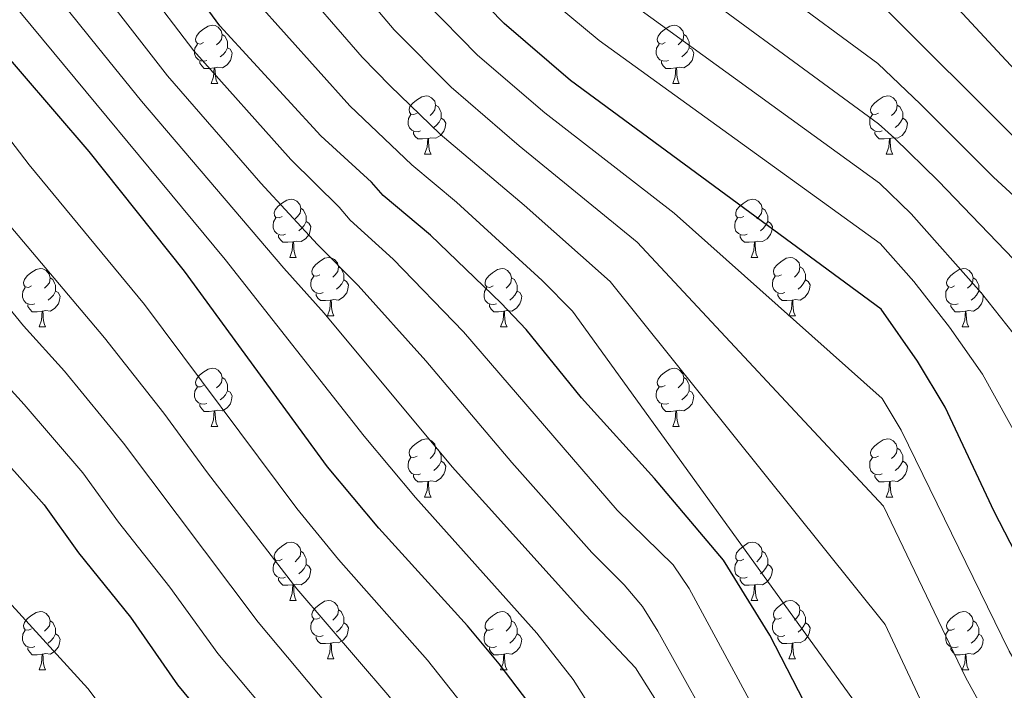
# Model space of a CAD drawing. Units: metres. Extents: x 612725 to 617229, y 4768296 to 4771341.
# Drawn here: x 615229 to 615398, y 4768772 to 4768887 of the extents above; entities that cross this region are included whole.
import ezdxf

# ---------------------------------------------------------------- set-up
doc = ezdxf.new("R2010")
doc.units = ezdxf.units.M
doc.header["$MEASUREMENT"] = 0
for name, color, linetype, lineweight in [('Nivel 36', 7, 'Continuous', 0), ('Nivel 4', 7, 'Continuous', 0), ('Nivel 5', 7, 'Continuous', 0), ('Nivel 61', 7, 'Continuous', 0), ('Nivel 63', 7, 'Continuous', 0)]:
    doc.layers.add(name, color=color, linetype=linetype, lineweight=lineweight)

msp = doc.modelspace()

# ---------------------------------------------------------------- linework, layer by layer
at = {"layer": 'Nivel 36', "color": 92, "linetype": 'Continuous', "lineweight": 0}
for p, q in [((615261.54, 4768875.98), (615262.66, 4768875.98)), ((615340.87, 4768875.98), (615341.99, 4768875.98)), ((615298.23, 4768863.84), (615299.36, 4768863.84)), ((615377.56, 4768863.84), (615378.68, 4768863.84)), ((615275.04, 4768846.07), (615276.17, 4768846.07)), ((615354.37, 4768846.07), (615355.49, 4768846.07)), ((615281.52, 4768836.03), (615282.64, 4768836.03)), ((615360.84, 4768836.03), (615361.97, 4768836.03)), ((615231.96, 4768834.13), (615233.09, 4768834.13)), ((615311.29, 4768834.13), (615312.41, 4768834.13)), ((615390.62, 4768834.13), (615391.74, 4768834.13)), ((615261.54, 4768816.98), (615262.66, 4768816.98)), ((615340.87, 4768816.98), (615341.99, 4768816.98)), ((615298.23, 4768804.84), (615299.36, 4768804.84)), ((615377.56, 4768804.84), (615378.68, 4768804.84)), ((615275.04, 4768787.08), (615276.17, 4768787.08)), ((615354.37, 4768787.08), (615355.49, 4768787.08)), ((615281.52, 4768777.04), (615282.64, 4768777.04)), ((615360.84, 4768777.04), (615361.97, 4768777.04)), ((615231.96, 4768775.14), (615233.09, 4768775.14)), ((615311.29, 4768775.14), (615312.41, 4768775.14)), ((615390.62, 4768775.13), (615391.74, 4768775.13))]:
    msp.add_line(p, q, dxfattribs=at)
at = {"layer": 'Nivel 36', "color": 92, "linetype": 'Continuous', "lineweight": 0, "flags": 128}
for points in [[(615260.24, 4768883.04), (615259.71, 4768882.77), (615259.18, 4768882.83), (615258.91, 4768883.2), (615258.86, 4768883.62), (615259.02, 4768884.14), (615259.5, 4768884.74), (615260.13, 4768885.27), (615261.03, 4768885.85), (615261.78, 4768886.01), (615262.2, 4768885.96), (615262.73, 4768885.64), (615263.26, 4768885.06), (615263.42, 4768884.42), (615263.31, 4768883.57), (615262.89, 4768883.04), (615262.47, 4768882.61)], [(615339.57, 4768883.04), (615339.04, 4768882.77), (615338.51, 4768882.83), (615338.24, 4768883.2), (615338.19, 4768883.62), (615338.35, 4768884.14), (615338.83, 4768884.74), (615339.46, 4768885.27), (615340.36, 4768885.85), (615341.11, 4768886.01), (615341.53, 4768885.96), (615342.06, 4768885.64), (615342.59, 4768885.06), (615342.75, 4768884.42), (615342.64, 4768883.57), (615342.22, 4768883.04), (615341.8, 4768882.61)], [(615263.42, 4768884.42), (615263.9, 4768884.1), (615264.21, 4768883.46), (615264.37, 4768883.14), (615264.37, 4768882.56), (615264.37, 4768882.14), (615264, 4768881.45), (615263.58, 4768880.97), (615263.1, 4768880.55)], [(615342.75, 4768884.42), (615343.23, 4768884.1), (615343.54, 4768883.46), (615343.7, 4768883.14), (615343.7, 4768882.56), (615343.7, 4768882.14), (615343.33, 4768881.45), (615342.91, 4768880.97), (615342.43, 4768880.55)], [(615260.82, 4768879.96), (615260.4, 4768879.8), (615259.81, 4768879.86), (615259.34, 4768880.07), (615258.91, 4768880.49), (615258.7, 4768881.08), (615258.7, 4768881.5), (615258.75, 4768882.08), (615259.18, 4768882.77)], [(615264.37, 4768882.14), (615264.83, 4768881.89), (615265.17, 4768881.27), (615265.06, 4768880.55), (615264.85, 4768879.91), (615264.27, 4768879.17), (615263.47, 4768878.69), (615262.62, 4768878.79), (615262.19, 4768878.66)], [(615340.15, 4768879.96), (615339.73, 4768879.8), (615339.14, 4768879.86), (615338.67, 4768880.07), (615338.24, 4768880.49), (615338.03, 4768881.08), (615338.03, 4768881.5), (615338.08, 4768882.08), (615338.51, 4768882.77)], [(615343.7, 4768882.14), (615344.16, 4768881.89), (615344.5, 4768881.27), (615344.39, 4768880.55), (615344.18, 4768879.91), (615343.6, 4768879.17), (615342.8, 4768878.69), (615341.95, 4768878.79), (615341.52, 4768878.66)], [(615262.08, 4768878.66), (615261.19, 4768878.58), (615260.35, 4768878.58), (615259.92, 4768879.01), (615259.6, 4768879.48), (615259.6, 4768879.8)], [(615341.41, 4768878.66), (615340.52, 4768878.58), (615339.68, 4768878.58), (615339.25, 4768879.01), (615338.93, 4768879.48), (615338.93, 4768879.8)], [(615261.54, 4768875.98), (615261.97, 4768877.14), (615262.08, 4768878.66), (615262.19, 4768878.66), (615262.23, 4768878.08), (615262.26, 4768877.39), (615262.33, 4768876.78), (615262.45, 4768876.38), (615262.66, 4768875.98)], [(615340.87, 4768875.98), (615341.3, 4768877.14), (615341.41, 4768878.66), (615341.52, 4768878.66), (615341.56, 4768878.08), (615341.59, 4768877.39), (615341.66, 4768876.78), (615341.78, 4768876.38), (615341.99, 4768875.98)], [(615296.93, 4768870.9), (615296.4, 4768870.63), (615295.87, 4768870.69), (615295.6, 4768871.06), (615295.55, 4768871.48), (615295.71, 4768872), (615296.19, 4768872.6), (615296.82, 4768873.13), (615297.72, 4768873.71), (615298.47, 4768873.87), (615298.9, 4768873.82), (615299.42, 4768873.5), (615299.96, 4768872.92), (615300.12, 4768872.28), (615300, 4768871.43), (615299.58, 4768870.9), (615299.16, 4768870.47)], [(615376.26, 4768870.9), (615375.73, 4768870.63), (615375.2, 4768870.69), (615374.93, 4768871.06), (615374.88, 4768871.48), (615375.04, 4768872), (615375.52, 4768872.6), (615376.15, 4768873.13), (615377.05, 4768873.71), (615377.8, 4768873.87), (615378.22, 4768873.82), (615378.75, 4768873.5), (615379.28, 4768872.92), (615379.44, 4768872.28), (615379.33, 4768871.43), (615378.91, 4768870.9), (615378.49, 4768870.47)], [(615300.12, 4768872.28), (615300.59, 4768871.96), (615300.9, 4768871.32), (615301.06, 4768871), (615301.06, 4768870.42), (615301.06, 4768870), (615300.7, 4768869.31), (615300.28, 4768868.83), (615299.8, 4768868.41)], [(615379.44, 4768872.28), (615379.92, 4768871.96), (615380.23, 4768871.32), (615380.39, 4768871), (615380.39, 4768870.42), (615380.39, 4768870), (615380.02, 4768869.31), (615379.6, 4768868.83), (615379.12, 4768868.41)], [(615297.52, 4768867.82), (615297.09, 4768867.66), (615296.5, 4768867.72), (615296.03, 4768867.93), (615295.6, 4768868.35), (615295.39, 4768868.94), (615295.39, 4768869.36), (615295.44, 4768869.94), (615295.87, 4768870.63)], [(615301.06, 4768870), (615301.52, 4768869.75), (615301.86, 4768869.13), (615301.76, 4768868.41), (615301.54, 4768867.77), (615300.96, 4768867.03), (615300.16, 4768866.55), (615299.32, 4768866.65), (615298.88, 4768866.52)], [(615376.84, 4768867.82), (615376.42, 4768867.66), (615375.83, 4768867.72), (615375.36, 4768867.93), (615374.93, 4768868.35), (615374.72, 4768868.94), (615374.72, 4768869.36), (615374.77, 4768869.94), (615375.2, 4768870.63)], [(615380.39, 4768870), (615380.85, 4768869.74), (615381.19, 4768869.13), (615381.08, 4768868.4), (615380.87, 4768867.76), (615380.29, 4768867.03), (615379.49, 4768866.55), (615378.64, 4768866.65), (615378.21, 4768866.52)], [(615298.78, 4768866.52), (615297.88, 4768866.44), (615297.04, 4768866.44), (615296.62, 4768866.87), (615296.3, 4768867.34), (615296.3, 4768867.66)], [(615298.23, 4768863.84), (615298.66, 4768865), (615298.78, 4768866.52), (615298.88, 4768866.52), (615298.92, 4768865.94), (615298.96, 4768865.25), (615299.02, 4768864.64), (615299.14, 4768864.24), (615299.36, 4768863.84)], [(615378.1, 4768866.52), (615377.21, 4768866.44), (615376.37, 4768866.44), (615375.94, 4768866.87), (615375.62, 4768867.34), (615375.62, 4768867.66)], [(615377.56, 4768863.84), (615377.99, 4768865), (615378.1, 4768866.52), (615378.21, 4768866.52), (615378.25, 4768865.94), (615378.28, 4768865.25), (615378.35, 4768864.64), (615378.47, 4768864.24), (615378.68, 4768863.84)], [(615273.74, 4768853.13), (615273.21, 4768852.86), (615272.68, 4768852.92), (615272.42, 4768853.29), (615272.36, 4768853.71), (615272.52, 4768854.23), (615273, 4768854.83), (615273.64, 4768855.36), (615274.54, 4768855.94), (615275.28, 4768856.1), (615275.71, 4768856.05), (615276.24, 4768855.73), (615276.77, 4768855.15), (615276.93, 4768854.51), (615276.82, 4768853.66), (615276.39, 4768853.13), (615275.97, 4768852.7)], [(615353.07, 4768853.13), (615352.54, 4768852.86), (615352.01, 4768852.92), (615351.74, 4768853.29), (615351.69, 4768853.71), (615351.85, 4768854.23), (615352.33, 4768854.83), (615352.96, 4768855.36), (615353.86, 4768855.94), (615354.61, 4768856.1), (615355.03, 4768856.05), (615355.56, 4768855.73), (615356.09, 4768855.15), (615356.25, 4768854.51), (615356.14, 4768853.66), (615355.72, 4768853.13), (615355.3, 4768852.7)], [(615276.93, 4768854.51), (615277.4, 4768854.19), (615277.72, 4768853.55), (615277.88, 4768853.23), (615277.88, 4768852.65), (615277.88, 4768852.23), (615277.51, 4768851.54), (615277.09, 4768851.06), (615276.61, 4768850.64)], [(615356.25, 4768854.51), (615356.73, 4768854.19), (615357.04, 4768853.55), (615357.2, 4768853.23), (615357.2, 4768852.65), (615357.2, 4768852.23), (615356.83, 4768851.54), (615356.41, 4768851.06), (615355.93, 4768850.64)], [(615274.33, 4768850.05), (615273.9, 4768849.89), (615273.32, 4768849.95), (615272.84, 4768850.16), (615272.42, 4768850.58), (615272.2, 4768851.17), (615272.2, 4768851.59), (615272.26, 4768852.17), (615272.68, 4768852.86)], [(615353.65, 4768850.05), (615353.23, 4768849.89), (615352.64, 4768849.95), (615352.17, 4768850.16), (615351.74, 4768850.58), (615351.53, 4768851.17), (615351.53, 4768851.59), (615351.58, 4768852.17), (615352.01, 4768852.86)], [(615277.88, 4768852.23), (615278.33, 4768851.98), (615278.68, 4768851.36), (615278.57, 4768850.64), (615278.36, 4768850), (615277.77, 4768849.26), (615276.98, 4768848.78), (615276.13, 4768848.88), (615275.7, 4768848.75)], [(615357.2, 4768852.23), (615357.66, 4768851.98), (615358, 4768851.36), (615357.89, 4768850.64), (615357.68, 4768850), (615357.1, 4768849.26), (615356.3, 4768848.78), (615355.45, 4768848.88), (615355.02, 4768848.75)], [(615275.59, 4768848.75), (615274.7, 4768848.67), (615273.85, 4768848.67), (615273.43, 4768849.1), (615273.11, 4768849.57), (615273.11, 4768849.89)], [(615354.91, 4768848.75), (615354.02, 4768848.67), (615353.18, 4768848.67), (615352.75, 4768849.1), (615352.43, 4768849.57), (615352.43, 4768849.89)], [(615275.04, 4768846.07), (615275.48, 4768847.23), (615275.59, 4768848.75), (615275.7, 4768848.75), (615275.73, 4768848.17), (615275.77, 4768847.48), (615275.84, 4768846.87), (615275.95, 4768846.47), (615276.17, 4768846.07)], [(615354.37, 4768846.07), (615354.8, 4768847.23), (615354.91, 4768848.75), (615355.02, 4768848.75), (615355.06, 4768848.17), (615355.09, 4768847.48), (615355.16, 4768846.87), (615355.28, 4768846.47), (615355.49, 4768846.07)], [(615280.22, 4768843.09), (615279.69, 4768842.83), (615279.16, 4768842.88), (615278.89, 4768843.25), (615278.84, 4768843.68), (615279, 4768844.2), (615279.48, 4768844.79), (615280.11, 4768845.32), (615281.01, 4768845.91), (615281.76, 4768846.07), (615282.18, 4768846.01), (615282.71, 4768845.7), (615283.24, 4768845.11), (615283.4, 4768844.47), (615283.29, 4768843.62), (615282.87, 4768843.09), (615282.45, 4768842.67)], [(615359.54, 4768843.09), (615359.01, 4768842.83), (615358.48, 4768842.88), (615358.22, 4768843.25), (615358.16, 4768843.68), (615358.32, 4768844.2), (615358.8, 4768844.79), (615359.44, 4768845.32), (615360.34, 4768845.91), (615361.08, 4768846.07), (615361.51, 4768846.01), (615362.04, 4768845.7), (615362.57, 4768845.11), (615362.73, 4768844.47), (615362.62, 4768843.62), (615362.19, 4768843.09), (615361.77, 4768842.67)], [(615230.66, 4768841.19), (615230.13, 4768840.92), (615229.6, 4768840.98), (615229.34, 4768841.35), (615229.28, 4768841.77), (615229.44, 4768842.29), (615229.92, 4768842.89), (615230.56, 4768843.42), (615231.46, 4768844), (615232.2, 4768844.16), (615232.63, 4768844.11), (615233.16, 4768843.79), (615233.69, 4768843.21), (615233.85, 4768842.57), (615233.74, 4768841.72), (615233.31, 4768841.19), (615232.89, 4768840.76)], [(615283.4, 4768844.47), (615283.88, 4768844.16), (615284.19, 4768843.52), (615284.35, 4768843.2), (615284.35, 4768842.62), (615284.35, 4768842.19), (615283.98, 4768841.5), (615283.56, 4768841.02), (615283.08, 4768840.6)], [(615309.99, 4768841.19), (615309.46, 4768840.92), (615308.93, 4768840.98), (615308.66, 4768841.35), (615308.61, 4768841.77), (615308.77, 4768842.29), (615309.25, 4768842.89), (615309.88, 4768843.42), (615310.78, 4768844), (615311.53, 4768844.16), (615311.95, 4768844.11), (615312.48, 4768843.79), (615313.01, 4768843.21), (615313.17, 4768842.57), (615313.06, 4768841.72), (615312.64, 4768841.19), (615312.22, 4768840.76)], [(615362.73, 4768844.47), (615363.2, 4768844.16), (615363.52, 4768843.52), (615363.68, 4768843.2), (615363.68, 4768842.62), (615363.68, 4768842.19), (615363.31, 4768841.5), (615362.89, 4768841.02), (615362.41, 4768840.6)], [(615389.32, 4768841.19), (615388.79, 4768840.92), (615388.26, 4768840.98), (615387.99, 4768841.35), (615387.94, 4768841.77), (615388.1, 4768842.29), (615388.58, 4768842.89), (615389.21, 4768843.42), (615390.11, 4768844), (615390.86, 4768844.16), (615391.28, 4768844.11), (615391.81, 4768843.79), (615392.34, 4768843.21), (615392.5, 4768842.57), (615392.39, 4768841.72), (615391.97, 4768841.19), (615391.55, 4768840.76)], [(615233.85, 4768842.57), (615234.32, 4768842.25), (615234.64, 4768841.61), (615234.8, 4768841.29), (615234.8, 4768840.71), (615234.8, 4768840.29), (615234.43, 4768839.6), (615234.01, 4768839.12), (615233.53, 4768838.7)], [(615280.8, 4768840.01), (615280.38, 4768839.85), (615279.79, 4768839.91), (615279.32, 4768840.12), (615278.89, 4768840.55), (615278.68, 4768841.13), (615278.68, 4768841.55), (615278.73, 4768842.14), (615279.16, 4768842.83)], [(615313.17, 4768842.57), (615313.65, 4768842.25), (615313.96, 4768841.61), (615314.12, 4768841.29), (615314.12, 4768840.71), (615314.12, 4768840.29), (615313.75, 4768839.6), (615313.33, 4768839.12), (615312.85, 4768838.7)], [(615360.13, 4768840.01), (615359.7, 4768839.85), (615359.12, 4768839.91), (615358.64, 4768840.12), (615358.22, 4768840.55), (615358, 4768841.13), (615358, 4768841.55), (615358.06, 4768842.14), (615358.48, 4768842.83)], [(615392.5, 4768842.57), (615392.98, 4768842.25), (615393.29, 4768841.61), (615393.45, 4768841.29), (615393.45, 4768840.71), (615393.45, 4768840.29), (615393.08, 4768839.6), (615392.66, 4768839.12), (615392.18, 4768838.7)], [(615231.25, 4768838.11), (615230.82, 4768837.95), (615230.24, 4768838.01), (615229.76, 4768838.22), (615229.34, 4768838.64), (615229.12, 4768839.23), (615229.12, 4768839.65), (615229.18, 4768840.23), (615229.6, 4768840.92)], [(615284.35, 4768842.19), (615284.81, 4768841.94), (615285.15, 4768841.33), (615285.04, 4768840.6), (615284.83, 4768839.96), (615284.25, 4768839.22), (615283.45, 4768838.74), (615282.6, 4768838.85), (615282.17, 4768838.72)], [(615310.57, 4768838.11), (615310.15, 4768837.95), (615309.56, 4768838.01), (615309.09, 4768838.22), (615308.66, 4768838.64), (615308.45, 4768839.23), (615308.45, 4768839.65), (615308.5, 4768840.23), (615308.93, 4768840.92)], [(615363.68, 4768842.19), (615364.13, 4768841.94), (615364.48, 4768841.33), (615364.37, 4768840.6), (615364.16, 4768839.96), (615363.57, 4768839.22), (615362.78, 4768838.74), (615361.93, 4768838.85), (615361.5, 4768838.72)], [(615389.9, 4768838.11), (615389.48, 4768837.95), (615388.89, 4768838.01), (615388.42, 4768838.22), (615387.99, 4768838.64), (615387.78, 4768839.23), (615387.78, 4768839.65), (615387.83, 4768840.23), (615388.26, 4768840.92)], [(615234.8, 4768840.29), (615235.25, 4768840.04), (615235.6, 4768839.42), (615235.49, 4768838.7), (615235.28, 4768838.06), (615234.69, 4768837.32), (615233.9, 4768836.84), (615233.05, 4768836.94), (615232.62, 4768836.81)], [(615282.06, 4768838.72), (615281.17, 4768838.63), (615280.33, 4768838.63), (615279.9, 4768839.06), (615279.58, 4768839.54), (615279.58, 4768839.85)], [(615314.12, 4768840.29), (615314.58, 4768840.04), (615314.92, 4768839.42), (615314.81, 4768838.7), (615314.6, 4768838.06), (615314.02, 4768837.32), (615313.22, 4768836.84), (615312.37, 4768836.94), (615311.94, 4768836.81)], [(615361.39, 4768838.72), (615360.5, 4768838.63), (615359.65, 4768838.63), (615359.23, 4768839.06), (615358.91, 4768839.54), (615358.91, 4768839.85)], [(615393.45, 4768840.29), (615393.91, 4768840.04), (615394.25, 4768839.42), (615394.14, 4768838.7), (615393.93, 4768838.06), (615393.35, 4768837.32), (615392.55, 4768836.84), (615391.7, 4768836.94), (615391.27, 4768836.81)], [(615232.51, 4768836.81), (615231.62, 4768836.73), (615230.77, 4768836.73), (615230.35, 4768837.16), (615230.03, 4768837.63), (615230.03, 4768837.95)], [(615281.52, 4768836.03), (615281.95, 4768837.19), (615282.06, 4768838.72), (615282.17, 4768838.72), (615282.21, 4768838.13), (615282.24, 4768837.45), (615282.31, 4768836.83), (615282.43, 4768836.43), (615282.64, 4768836.03)], [(615311.83, 4768836.81), (615310.94, 4768836.73), (615310.1, 4768836.73), (615309.67, 4768837.16), (615309.35, 4768837.63), (615309.35, 4768837.95)], [(615360.84, 4768836.03), (615361.28, 4768837.19), (615361.39, 4768838.72), (615361.5, 4768838.72), (615361.53, 4768838.13), (615361.57, 4768837.45), (615361.64, 4768836.83), (615361.75, 4768836.43), (615361.97, 4768836.03)], [(615391.16, 4768836.81), (615390.27, 4768836.73), (615389.43, 4768836.73), (615389, 4768837.16), (615388.68, 4768837.63), (615388.68, 4768837.95)], [(615231.96, 4768834.13), (615232.4, 4768835.29), (615232.51, 4768836.81), (615232.62, 4768836.81), (615232.65, 4768836.23), (615232.69, 4768835.54), (615232.76, 4768834.93), (615232.87, 4768834.53), (615233.09, 4768834.13)], [(615311.29, 4768834.13), (615311.72, 4768835.29), (615311.83, 4768836.81), (615311.94, 4768836.81), (615311.98, 4768836.23), (615312.01, 4768835.54), (615312.08, 4768834.93), (615312.2, 4768834.53), (615312.41, 4768834.13)], [(615390.62, 4768834.13), (615391.05, 4768835.29), (615391.16, 4768836.81), (615391.27, 4768836.81), (615391.31, 4768836.23), (615391.34, 4768835.54), (615391.41, 4768834.93), (615391.53, 4768834.53), (615391.74, 4768834.13)], [(615260.24, 4768824.04), (615259.71, 4768823.78), (615259.18, 4768823.83), (615258.91, 4768824.2), (615258.86, 4768824.63), (615259.02, 4768825.15), (615259.5, 4768825.74), (615260.13, 4768826.27), (615261.03, 4768826.86), (615261.78, 4768827.02), (615262.2, 4768826.96), (615262.73, 4768826.65), (615263.26, 4768826.06), (615263.42, 4768825.42), (615263.31, 4768824.57), (615262.89, 4768824.04), (615262.47, 4768823.62)], [(615339.57, 4768824.04), (615339.04, 4768823.78), (615338.51, 4768823.83), (615338.24, 4768824.2), (615338.19, 4768824.63), (615338.35, 4768825.15), (615338.83, 4768825.74), (615339.46, 4768826.27), (615340.36, 4768826.86), (615341.11, 4768827.02), (615341.53, 4768826.96), (615342.06, 4768826.65), (615342.59, 4768826.06), (615342.75, 4768825.42), (615342.64, 4768824.57), (615342.22, 4768824.04), (615341.8, 4768823.62)], [(615260.82, 4768820.96), (615260.4, 4768820.8), (615259.81, 4768820.86), (615259.34, 4768821.07), (615258.91, 4768821.5), (615258.7, 4768822.08), (615258.7, 4768822.5), (615258.75, 4768823.09), (615259.18, 4768823.78)], [(615263.42, 4768825.42), (615263.9, 4768825.11), (615264.21, 4768824.47), (615264.37, 4768824.15), (615264.37, 4768823.57), (615264.37, 4768823.14), (615264, 4768822.45), (615263.58, 4768821.97), (615263.1, 4768821.55)], [(615340.15, 4768820.96), (615339.73, 4768820.8), (615339.14, 4768820.86), (615338.67, 4768821.07), (615338.24, 4768821.5), (615338.03, 4768822.08), (615338.03, 4768822.5), (615338.08, 4768823.09), (615338.51, 4768823.78)], [(615342.75, 4768825.42), (615343.23, 4768825.11), (615343.54, 4768824.47), (615343.7, 4768824.15), (615343.7, 4768823.57), (615343.7, 4768823.14), (615343.33, 4768822.45), (615342.91, 4768821.97), (615342.43, 4768821.55)], [(615264.37, 4768823.14), (615264.83, 4768822.89), (615265.17, 4768822.28), (615265.06, 4768821.55), (615264.85, 4768820.91), (615264.27, 4768820.17), (615263.47, 4768819.69), (615262.62, 4768819.8), (615262.19, 4768819.67)], [(615343.7, 4768823.14), (615344.16, 4768822.89), (615344.5, 4768822.28), (615344.39, 4768821.55), (615344.18, 4768820.91), (615343.6, 4768820.17), (615342.8, 4768819.69), (615341.95, 4768819.8), (615341.52, 4768819.67)], [(615262.08, 4768819.67), (615261.19, 4768819.58), (615260.35, 4768819.58), (615259.92, 4768820.01), (615259.6, 4768820.49), (615259.6, 4768820.8)], [(615341.41, 4768819.67), (615340.52, 4768819.58), (615339.68, 4768819.58), (615339.25, 4768820.01), (615338.93, 4768820.49), (615338.93, 4768820.8)], [(615261.54, 4768816.98), (615261.97, 4768818.14), (615262.08, 4768819.67), (615262.19, 4768819.67), (615262.23, 4768819.08), (615262.26, 4768818.4), (615262.33, 4768817.78), (615262.45, 4768817.38), (615262.66, 4768816.98)], [(615340.87, 4768816.98), (615341.3, 4768818.14), (615341.41, 4768819.67), (615341.52, 4768819.67), (615341.56, 4768819.08), (615341.59, 4768818.4), (615341.66, 4768817.78), (615341.78, 4768817.38), (615341.99, 4768816.98)], [(615296.93, 4768811.9), (615296.4, 4768811.64), (615295.87, 4768811.69), (615295.6, 4768812.06), (615295.55, 4768812.49), (615295.71, 4768813.01), (615296.19, 4768813.6), (615296.82, 4768814.13), (615297.72, 4768814.72), (615298.47, 4768814.88), (615298.9, 4768814.82), (615299.42, 4768814.51), (615299.96, 4768813.92), (615300.12, 4768813.28), (615300, 4768812.43), (615299.58, 4768811.9), (615299.16, 4768811.48)], [(615376.26, 4768811.9), (615375.73, 4768811.64), (615375.2, 4768811.69), (615374.93, 4768812.06), (615374.88, 4768812.49), (615375.04, 4768813.01), (615375.52, 4768813.6), (615376.15, 4768814.13), (615377.05, 4768814.72), (615377.8, 4768814.88), (615378.22, 4768814.82), (615378.75, 4768814.51), (615379.28, 4768813.92), (615379.44, 4768813.28), (615379.33, 4768812.43), (615378.91, 4768811.9), (615378.49, 4768811.48)], [(615300.12, 4768813.28), (615300.59, 4768812.97), (615300.9, 4768812.33), (615301.06, 4768812.01), (615301.06, 4768811.43), (615301.06, 4768811), (615300.7, 4768810.31), (615300.28, 4768809.83), (615299.8, 4768809.41)], [(615379.44, 4768813.28), (615379.92, 4768812.97), (615380.23, 4768812.33), (615380.39, 4768812.01), (615380.39, 4768811.43), (615380.39, 4768811), (615380.02, 4768810.31), (615379.6, 4768809.83), (615379.12, 4768809.41)], [(615297.52, 4768808.82), (615297.09, 4768808.66), (615296.5, 4768808.72), (615296.03, 4768808.93), (615295.6, 4768809.36), (615295.39, 4768809.94), (615295.39, 4768810.36), (615295.44, 4768810.95), (615295.87, 4768811.64)], [(615301.06, 4768811), (615301.52, 4768810.75), (615301.86, 4768810.14), (615301.76, 4768809.41), (615301.54, 4768808.77), (615300.96, 4768808.03), (615300.16, 4768807.55), (615299.32, 4768807.66), (615298.88, 4768807.53)], [(615376.84, 4768808.82), (615376.42, 4768808.66), (615375.83, 4768808.72), (615375.36, 4768808.93), (615374.93, 4768809.36), (615374.72, 4768809.94), (615374.72, 4768810.36), (615374.77, 4768810.95), (615375.2, 4768811.64)], [(615380.39, 4768811), (615380.85, 4768810.75), (615381.19, 4768810.14), (615381.08, 4768809.41), (615380.87, 4768808.77), (615380.29, 4768808.03), (615379.49, 4768807.55), (615378.64, 4768807.66), (615378.21, 4768807.53)], [(615298.78, 4768807.53), (615297.88, 4768807.44), (615297.04, 4768807.44), (615296.62, 4768807.87), (615296.3, 4768808.35), (615296.3, 4768808.66)], [(615378.1, 4768807.53), (615377.21, 4768807.44), (615376.37, 4768807.44), (615375.94, 4768807.87), (615375.62, 4768808.35), (615375.62, 4768808.66)], [(615298.23, 4768804.84), (615298.66, 4768806), (615298.78, 4768807.53), (615298.88, 4768807.53), (615298.92, 4768806.94), (615298.96, 4768806.26), (615299.02, 4768805.64), (615299.14, 4768805.24), (615299.36, 4768804.84)], [(615377.56, 4768804.84), (615377.99, 4768806), (615378.1, 4768807.53), (615378.21, 4768807.53), (615378.25, 4768806.94), (615378.28, 4768806.26), (615378.35, 4768805.64), (615378.47, 4768805.24), (615378.68, 4768804.84)], [(615273.74, 4768794.14), (615273.21, 4768793.87), (615272.68, 4768793.92), (615272.42, 4768794.3), (615272.36, 4768794.72), (615272.52, 4768795.24), (615273, 4768795.84), (615273.64, 4768796.36), (615274.54, 4768796.95), (615275.28, 4768797.11), (615275.71, 4768797.06), (615276.24, 4768796.74), (615276.77, 4768796.16), (615276.93, 4768795.52), (615276.82, 4768794.66), (615276.39, 4768794.14), (615275.97, 4768793.71)], [(615353.07, 4768794.14), (615352.54, 4768793.87), (615352.01, 4768793.92), (615351.74, 4768794.3), (615351.69, 4768794.72), (615351.85, 4768795.24), (615352.33, 4768795.84), (615352.96, 4768796.36), (615353.86, 4768796.95), (615354.61, 4768797.11), (615355.03, 4768797.06), (615355.56, 4768796.74), (615356.09, 4768796.16), (615356.25, 4768795.52), (615356.14, 4768794.66), (615355.72, 4768794.14), (615355.3, 4768793.71)], [(615276.93, 4768795.52), (615277.4, 4768795.2), (615277.72, 4768794.56), (615277.88, 4768794.24), (615277.88, 4768793.66), (615277.88, 4768793.24), (615277.51, 4768792.54), (615277.09, 4768792.06), (615276.61, 4768791.64)], [(615356.25, 4768795.52), (615356.73, 4768795.2), (615357.04, 4768794.56), (615357.2, 4768794.24), (615357.2, 4768793.66), (615357.2, 4768793.24), (615356.83, 4768792.54), (615356.41, 4768792.06), (615355.93, 4768791.64)], [(615274.33, 4768791.06), (615273.9, 4768790.9), (615273.32, 4768790.96), (615272.84, 4768791.16), (615272.42, 4768791.59), (615272.2, 4768792.18), (615272.2, 4768792.6), (615272.26, 4768793.18), (615272.68, 4768793.87)], [(615353.65, 4768791.06), (615353.23, 4768790.9), (615352.64, 4768790.96), (615352.17, 4768791.16), (615351.74, 4768791.59), (615351.53, 4768792.18), (615351.53, 4768792.6), (615351.58, 4768793.18), (615352.01, 4768793.87)], [(615277.88, 4768793.24), (615278.33, 4768792.98), (615278.68, 4768792.37), (615278.57, 4768791.64), (615278.36, 4768791), (615277.77, 4768790.26), (615276.98, 4768789.78), (615276.13, 4768789.89), (615275.7, 4768789.76)], [(615357.2, 4768793.24), (615357.66, 4768792.98), (615358, 4768792.37), (615357.89, 4768791.64), (615357.68, 4768791), (615357.1, 4768790.26), (615356.3, 4768789.78), (615355.45, 4768789.89), (615355.02, 4768789.76)], [(615275.59, 4768789.76), (615274.7, 4768789.68), (615273.85, 4768789.68), (615273.43, 4768790.1), (615273.11, 4768790.58), (615273.11, 4768790.9)], [(615354.91, 4768789.76), (615354.02, 4768789.68), (615353.18, 4768789.68), (615352.75, 4768790.1), (615352.43, 4768790.58), (615352.43, 4768790.9)], [(615275.04, 4768787.08), (615275.48, 4768788.24), (615275.59, 4768789.76), (615275.7, 4768789.76), (615275.73, 4768789.18), (615275.77, 4768788.49), (615275.84, 4768787.88), (615275.95, 4768787.48), (615276.17, 4768787.08)], [(615354.37, 4768787.08), (615354.8, 4768788.24), (615354.91, 4768789.76), (615355.02, 4768789.76), (615355.06, 4768789.18), (615355.09, 4768788.49), (615355.16, 4768787.88), (615355.28, 4768787.48), (615355.49, 4768787.08)], [(615280.22, 4768784.1), (615279.69, 4768783.84), (615279.16, 4768783.89), (615278.89, 4768784.26), (615278.84, 4768784.68), (615279, 4768785.2), (615279.48, 4768785.8), (615280.11, 4768786.33), (615281.01, 4768786.92), (615281.76, 4768787.08), (615282.18, 4768787.02), (615282.71, 4768786.7), (615283.24, 4768786.12), (615283.4, 4768785.48), (615283.29, 4768784.63), (615282.87, 4768784.1), (615282.45, 4768783.68)], [(615359.54, 4768784.1), (615359.01, 4768783.84), (615358.48, 4768783.89), (615358.22, 4768784.26), (615358.16, 4768784.68), (615358.32, 4768785.2), (615358.8, 4768785.8), (615359.44, 4768786.33), (615360.34, 4768786.92), (615361.08, 4768787.08), (615361.51, 4768787.02), (615362.04, 4768786.7), (615362.57, 4768786.12), (615362.73, 4768785.48), (615362.62, 4768784.63), (615362.19, 4768784.1), (615361.77, 4768783.68)], [(615230.66, 4768782.2), (615230.13, 4768781.93), (615229.6, 4768781.99), (615229.34, 4768782.36), (615229.28, 4768782.78), (615229.44, 4768783.3), (615229.92, 4768783.9), (615230.56, 4768784.43), (615231.46, 4768785.01), (615232.2, 4768785.17), (615232.63, 4768785.12), (615233.16, 4768784.8), (615233.69, 4768784.22), (615233.85, 4768783.58), (615233.74, 4768782.73), (615233.31, 4768782.2), (615232.89, 4768781.77)], [(615283.4, 4768785.48), (615283.88, 4768785.16), (615284.19, 4768784.52), (615284.35, 4768784.2), (615284.35, 4768783.62), (615284.35, 4768783.2), (615283.98, 4768782.51), (615283.56, 4768782.03), (615283.08, 4768781.61)], [(615309.99, 4768782.2), (615309.46, 4768781.93), (615308.93, 4768781.98), (615308.66, 4768782.36), (615308.61, 4768782.78), (615308.77, 4768783.3), (615309.25, 4768783.9), (615309.88, 4768784.42), (615310.78, 4768785.01), (615311.53, 4768785.17), (615311.95, 4768785.12), (615312.48, 4768784.8), (615313.01, 4768784.22), (615313.17, 4768783.58), (615313.06, 4768782.72), (615312.64, 4768782.2), (615312.22, 4768781.77)], [(615362.73, 4768785.48), (615363.2, 4768785.16), (615363.52, 4768784.52), (615363.68, 4768784.2), (615363.68, 4768783.62), (615363.68, 4768783.2), (615363.31, 4768782.51), (615362.89, 4768782.03), (615362.41, 4768781.61)], [(615389.32, 4768782.19), (615388.78, 4768781.93), (615388.26, 4768781.98), (615387.99, 4768782.35), (615387.94, 4768782.78), (615388.1, 4768783.3), (615388.58, 4768783.89), (615389.21, 4768784.42), (615390.11, 4768785.01), (615390.86, 4768785.17), (615391.28, 4768785.11), (615391.81, 4768784.8), (615392.34, 4768784.21), (615392.5, 4768783.57), (615392.39, 4768782.72), (615391.96, 4768782.19), (615391.54, 4768781.77)], [(615233.85, 4768783.58), (615234.32, 4768783.26), (615234.64, 4768782.62), (615234.8, 4768782.3), (615234.8, 4768781.72), (615234.8, 4768781.3), (615234.43, 4768780.61), (615234.01, 4768780.13), (615233.53, 4768779.71)], [(615280.8, 4768781.02), (615280.38, 4768780.86), (615279.79, 4768780.92), (615279.32, 4768781.13), (615278.89, 4768781.56), (615278.68, 4768782.14), (615278.68, 4768782.56), (615278.73, 4768783.14), (615279.16, 4768783.84)], [(615284.35, 4768783.2), (615284.81, 4768782.95), (615285.15, 4768782.34), (615285.04, 4768781.61), (615284.83, 4768780.97), (615284.25, 4768780.23), (615283.45, 4768779.75), (615282.6, 4768779.86), (615282.17, 4768779.72)], [(615313.17, 4768783.58), (615313.65, 4768783.26), (615313.96, 4768782.62), (615314.12, 4768782.3), (615314.12, 4768781.72), (615314.12, 4768781.3), (615313.75, 4768780.6), (615313.33, 4768780.12), (615312.85, 4768779.7)], [(615360.13, 4768781.02), (615359.7, 4768780.86), (615359.12, 4768780.92), (615358.64, 4768781.13), (615358.22, 4768781.56), (615358, 4768782.14), (615358, 4768782.56), (615358.06, 4768783.14), (615358.48, 4768783.84)], [(615363.68, 4768783.2), (615364.13, 4768782.95), (615364.48, 4768782.34), (615364.37, 4768781.61), (615364.16, 4768780.97), (615363.57, 4768780.23), (615362.78, 4768779.75), (615361.93, 4768779.86), (615361.5, 4768779.72)], [(615392.5, 4768783.57), (615392.98, 4768783.26), (615393.29, 4768782.62), (615393.45, 4768782.3), (615393.45, 4768781.72), (615393.45, 4768781.29), (615393.08, 4768780.6), (615392.66, 4768780.12), (615392.18, 4768779.7)], [(615231.25, 4768779.12), (615230.82, 4768778.96), (615230.24, 4768779.02), (615229.76, 4768779.23), (615229.34, 4768779.65), (615229.12, 4768780.24), (615229.12, 4768780.66), (615229.18, 4768781.24), (615229.6, 4768781.93)], [(615310.57, 4768779.12), (615310.15, 4768778.96), (615309.56, 4768779.02), (615309.09, 4768779.22), (615308.66, 4768779.65), (615308.45, 4768780.24), (615308.45, 4768780.66), (615308.5, 4768781.24), (615308.93, 4768781.93)], [(615389.9, 4768779.11), (615389.48, 4768778.95), (615388.89, 4768779.01), (615388.42, 4768779.22), (615387.99, 4768779.65), (615387.78, 4768780.23), (615387.78, 4768780.65), (615387.83, 4768781.24), (615388.26, 4768781.93)], [(615234.8, 4768781.3), (615235.25, 4768781.05), (615235.6, 4768780.43), (615235.49, 4768779.71), (615235.28, 4768779.07), (615234.69, 4768778.33), (615233.9, 4768777.85), (615233.05, 4768777.95), (615232.62, 4768777.82)], [(615282.06, 4768779.72), (615281.17, 4768779.64), (615280.33, 4768779.64), (615279.9, 4768780.07), (615279.58, 4768780.54), (615279.58, 4768780.86)], [(615314.12, 4768781.3), (615314.58, 4768781.04), (615314.92, 4768780.43), (615314.81, 4768779.7), (615314.6, 4768779.06), (615314.02, 4768778.32), (615313.22, 4768777.84), (615312.37, 4768777.95), (615311.94, 4768777.82)], [(615361.39, 4768779.72), (615360.5, 4768779.64), (615359.65, 4768779.64), (615359.23, 4768780.07), (615358.91, 4768780.54), (615358.91, 4768780.86)], [(615393.45, 4768781.29), (615393.9, 4768781.04), (615394.25, 4768780.43), (615394.14, 4768779.7), (615393.93, 4768779.06), (615393.34, 4768778.32), (615392.55, 4768777.84), (615391.7, 4768777.95), (615391.27, 4768777.82)], [(615232.51, 4768777.82), (615231.62, 4768777.74), (615230.77, 4768777.74), (615230.35, 4768778.17), (615230.03, 4768778.64), (615230.03, 4768778.96)], [(615281.52, 4768777.04), (615281.95, 4768778.2), (615282.06, 4768779.72), (615282.17, 4768779.72), (615282.21, 4768779.14), (615282.24, 4768778.46), (615282.31, 4768777.84), (615282.43, 4768777.44), (615282.64, 4768777.04)], [(615311.83, 4768777.82), (615310.94, 4768777.74), (615310.1, 4768777.74), (615309.67, 4768778.16), (615309.35, 4768778.64), (615309.35, 4768778.96)], [(615360.84, 4768777.04), (615361.28, 4768778.2), (615361.39, 4768779.72), (615361.5, 4768779.72), (615361.53, 4768779.14), (615361.57, 4768778.46), (615361.64, 4768777.84), (615361.75, 4768777.44), (615361.97, 4768777.04)], [(615391.16, 4768777.82), (615390.27, 4768777.73), (615389.42, 4768777.73), (615389, 4768778.16), (615388.68, 4768778.64), (615388.68, 4768778.95)], [(615231.96, 4768775.14), (615232.4, 4768776.3), (615232.51, 4768777.82), (615232.62, 4768777.82), (615232.65, 4768777.24), (615232.69, 4768776.55), (615232.76, 4768775.94), (615232.87, 4768775.54), (615233.09, 4768775.14)], [(615311.29, 4768775.14), (615311.72, 4768776.3), (615311.83, 4768777.82), (615311.94, 4768777.82), (615311.98, 4768777.24), (615312.01, 4768776.55), (615312.08, 4768775.94), (615312.2, 4768775.54), (615312.41, 4768775.14)], [(615390.62, 4768775.13), (615391.05, 4768776.29), (615391.16, 4768777.82), (615391.27, 4768777.82), (615391.3, 4768777.23), (615391.34, 4768776.55), (615391.41, 4768775.93), (615391.52, 4768775.53), (615391.74, 4768775.13)]]:
    msp.add_lwpolyline(points, dxfattribs=at)
at = {"layer": 'Nivel 4', "color": 36, "linetype": 'Continuous', "lineweight": 30, "flags": 128}
for points, elevation in [([(615500.03, 4768735.99), (615496.67, 4768739.48), (615491.66, 4768745.56), (615488.21, 4768750.7), (615484.55, 4768757.82), (615478.84, 4768770.18), (615470.18, 4768787.04), (615462.74, 4768806), (615459.5, 4768811.29), (615456.1, 4768815.34), (615437.06, 4768830.81), (615414.29, 4768854.23), (615400.89, 4768865.45), (615376, 4768890.26), (615327.68, 4768925.47), (615324.73, 4768928.72), (615306.36, 4768946.64), (615298.32, 4768956.59), (615284.31, 4768976.3), (615274.86, 4768993.46)], 825), ([(615458.6, 4768735.29), (615457.07, 4768736.22), (615449.82, 4768740.12), (615437, 4768748.22), (615429.43, 4768753.36), (615423.36, 4768758.38), (615419.42, 4768762.54), (615415.59, 4768767.44), (615406.18, 4768782.83), (615396.14, 4768802.34), (615387.69, 4768820.3), (615382.96, 4768828.21), (615376.67, 4768837.16), (615323.3, 4768876.51), (615311.9, 4768886.29), (615303.89, 4768894.56), (615296.05, 4768904.3), (615279.72, 4768926.46), (615270.71, 4768937.14), (615262.18, 4768948.21), (615255.28, 4768957.97), (615244.77, 4768973.92), (615242.8, 4768977.5), (615233.93, 4768990.84)], 850), ([(615382.09, 4768734), (615381.96, 4768734.21), (615378.58, 4768740.01), (615377.88, 4768741.46), (615372.35, 4768752.38), (615357.57, 4768781.08), (615349.62, 4768794.01), (615337.72, 4768808.06), (615325.16, 4768821.94), (615315.65, 4768833.65), (615311.39, 4768838.2), (615299.26, 4768849.9), (615291.08, 4768856.72), (615289.11, 4768858.99), (615280.38, 4768866.96), (615263.05, 4768885.91), (615254.68, 4768897.36), (615237.61, 4768922.1), (615228.75, 4768933.16), (615213.3, 4768958.55), (615205.1, 4768970.26), (615195.9, 4768984.26)], 875), ([(615319.03, 4768765.64), (615311.04, 4768776.18), (615305.61, 4768782.71), (615290.33, 4768799.52), (615281.51, 4768810.03), (615256.97, 4768843.71), (615240.56, 4768864.31), (615222.8, 4768884.91)], 900), ([(615152.96, 4768810.02), (615159.22, 4768817.79), (615164.64, 4768823.04), (615171.73, 4768828.1), (615174.7, 4768829.6), (615177.88, 4768830.71), (615180.92, 4768831.59), (615186.87, 4768832.63), (615193.97, 4768833.17), (615196.46, 4768833.06), (615199.68, 4768832.48), (615202.9, 4768831.46), (615208.13, 4768828.44), (615210.53, 4768826.71), (615222.55, 4768815.01), (615232.82, 4768803.52), (615238.73, 4768795.28), (615247.7, 4768784.22), (615255.77, 4768772.53), (615263.67, 4768762.96), (615277.67, 4768744.74), (615288.56, 4768732.42)], 925)]:
    msp.add_lwpolyline(points, dxfattribs=dict(at, elevation=elevation))
at = {"layer": 'Nivel 5', "color": 36, "linetype": 'Continuous', "lineweight": 0, "flags": 128}
for points, elevation in [([(615215.29, 4769035.36), (615259.28, 4768964.37), (615267.76, 4768952.2), (615275.32, 4768942.24), (615284.7, 4768930.93), (615301.32, 4768909.63), (615307.4, 4768902.3), (615315.78, 4768893.76), (615328.2, 4768883.37), (615376.52, 4768848.48), (615382.33, 4768841.9), (615388.46, 4768834.06), (615394.08, 4768825.99), (615412.04, 4768793.61)], 845), ([(615209.82, 4769015.18), (615236.9, 4768973.71), (615238.74, 4768970.42), (615250.61, 4768952.16), (615263.92, 4768934.23), (615273.57, 4768922.3), (615290.44, 4768899.53), (615298.46, 4768889.91), (615307.34, 4768880.83), (615318.89, 4768870.91), (615341.09, 4768853.7), (615376.86, 4768821.78), (615380.15, 4768816.37), (615398.7, 4768778.36), (615408.19, 4768761.95), (615412.43, 4768756.09), (615417.12, 4768750.54), (615423.42, 4768744.77), (615431.06, 4768739.06), (615437.2, 4768734.93)], 855), ([(615238.35, 4769013.3), (615257.29, 4768980.86), (615265.54, 4768967.36), (615273.35, 4768956.18), (615281.75, 4768944.92), (615306.61, 4768914.95), (615315.26, 4768905.26), (615321.44, 4768899.6), (615333.13, 4768890.21), (615376.39, 4768858.84), (615381.84, 4768853.55), (615393.96, 4768839.9), (615400.47, 4768831.68), (615414.49, 4768809.5), (615421.08, 4768800.76), (615428.24, 4768789.93), (615433.58, 4768781.6), (615442.93, 4768768.31), (615448.39, 4768762.15), (615452.04, 4768758.73), (615454.35, 4768755.69), (615467.75, 4768743.61), (615473.44, 4768739.64), (615478.14, 4768735.62)], 840), ([(615206.99, 4768993.5), (615216.25, 4768979.06), (615224.32, 4768967.3), (615240.52, 4768941.45), (615261.27, 4768913.97), (615275.06, 4768894.88), (615287.5, 4768880.53), (615292.28, 4768875.55), (615300.92, 4768867.24), (615315.34, 4768855.05), (615330.12, 4768841.91), (615377.35, 4768782.95), (615383.82, 4768769.22), (615393.38, 4768750.98), (615398.62, 4768742.96), (615404.7, 4768734.77), (615405.06, 4768734.39)], 865), ([(615268.44, 4768990.27), (615278.05, 4768973.32), (615292.8, 4768952.7), (615301.33, 4768942.2), (615323.77, 4768918.7), (615340.97, 4768905.4), (615376.13, 4768879.43), (615383.46, 4768872.44), (615395.99, 4768859.87), (615406.66, 4768850.05)], 830), ([(615181.52, 4768988.04), (615195.05, 4768971.95), (615209.5, 4768951.85), (615222.98, 4768930), (615231.92, 4768918.16), (615249.91, 4768893.01), (615258.56, 4768881.59), (615275.22, 4768862.91), (615283.56, 4768854.72), (615285.43, 4768852.5), (615292.81, 4768845.78), (615304.92, 4768833.24), (615331.29, 4768802.58), (615340.92, 4768793.18), (615343.68, 4768789.15), (615354.82, 4768768.55), (615362.97, 4768752.73), (615372.7, 4768733.84)], 880), ([(615201.45, 4768988.88), (615210.19, 4768975.38), (615218.81, 4768962.92), (615234.63, 4768937.3), (615243.13, 4768926.52), (615269.06, 4768890.4), (615285.4, 4768872.15), (615296, 4768861.98), (615303.69, 4768855.55), (615318.41, 4768842.07), (615323.67, 4768836.81), (615377.62, 4768762.08), (615385.98, 4768745.5), (615391.56, 4768736.63), (615393.29, 4768734.19)], 870), ([(615263.23, 4768984.88), (615271.8, 4768970.34), (615287.28, 4768948.81), (615297.9, 4768935.85), (615318.17, 4768913.1), (615325.76, 4768906.62), (615336.06, 4768898.57), (615376.26, 4768869.02), (615378.96, 4768866.58), (615386.47, 4768859.25), (615400.94, 4768844.23), (615406.86, 4768837.36), (615422.42, 4768816.06), (615442.24, 4768788.93), (615452.59, 4768773.39), (615457.32, 4768767.07), (615460.59, 4768763.29), (615463.02, 4768759.42), (615465.39, 4768756.96), (615468.34, 4768753.17), (615472.62, 4768748.52), (615486.07, 4768735.76)], 835), ([(615222.32, 4768982.73), (615229.83, 4768971.68), (615246.4, 4768945.59), (615267.42, 4768918.13), (615281.06, 4768899.37), (615292.98, 4768885.22), (615302.78, 4768875.37), (615314.45, 4768865.24), (615334.73, 4768848.68), (615377.1, 4768803.28), (615391.21, 4768773.88), (615400.78, 4768756.47), (615405.45, 4768749.64), (615410.88, 4768742.7), (615419.19, 4768734.63)], 860), ([(615511.01, 4768736.18), (615503.66, 4768744.25), (615497.39, 4768752.61), (615492.81, 4768761.42), (615487.08, 4768774.1), (615478.84, 4768790.71), (615470.99, 4768809.28), (615466.52, 4768815.59), (615462.16, 4768820.26), (615442.16, 4768836.39), (615436.82, 4768841.48), (615419.4, 4768859.37), (615406.41, 4768871.06), (615380.92, 4768898.55), (615375.83, 4768903.62), (615333.07, 4768933.44), (615325.6, 4768941.01), (615322.16, 4768945.21), (615314.2, 4768953.58), (615292.11, 4768982.05)], 820), ([(615141.51, 4768968.32), (615162.82, 4768978.47), (615165.24, 4768979.04), (615167.8, 4768978.92), (615176.56, 4768977.3), (615178.95, 4768976.47), (615191.29, 4768964.06), (615192.94, 4768961.56), (615197.12, 4768957), (615205.85, 4768945.25), (615217.2, 4768926.85), (615224.09, 4768917), (615238.01, 4768897.99), (615254.06, 4768877.27), (615270.06, 4768858.86), (615279.79, 4768848.28), (615286.82, 4768841.22), (615298.45, 4768828.28), (615313.21, 4768810.78), (615326.96, 4768795.29), (615332.51, 4768789.77), (615335.68, 4768786.02), (615338.33, 4768781.77), (615350.18, 4768760.47)], 885), ([(615135.5, 4768948.02), (615144.3, 4768954.85), (615158.82, 4768961.71), (615161.22, 4768962.4), (615169.15, 4768963.25), (615174.21, 4768962.95), (615176.93, 4768961.98), (615187.53, 4768956.18), (615190.44, 4768952.86), (615193.13, 4768950.37), (615200.8, 4768940.75), (615206.71, 4768931.82), (615212.74, 4768921.57), (615218.63, 4768912.83), (615232.51, 4768894.16), (615242.02, 4768882.26), (615249.56, 4768872.95), (615274.01, 4768844.22), (615280.95, 4768836.48), (615302.98, 4768810.06), (615325.86, 4768784.57), (615334.48, 4768775.48), (615341, 4768765.08)], 890), ([(615142.35, 4768927.18), (615146.27, 4768935.09), (615150.18, 4768943), (615162.38, 4768953.02), (615164.73, 4768953.86), (615170.89, 4768954.54), (615183.77, 4768948.29), (615189.14, 4768943.74), (615196.03, 4768935.88), (615201.49, 4768927.89), (615206.92, 4768918.39), (615213.18, 4768908.65), (615217.71, 4768902.27), (615227.02, 4768890.32), (615263.94, 4768845.73), (615287.82, 4768815.3), (615296.66, 4768804.79), (615317.49, 4768781.42), (615323.78, 4768773.47), (615345.91, 4768738.32), (615347.74, 4768733.42)], 895), ([(615140.12, 4768888.05), (615145.57, 4768892.8), (615150.55, 4768898.43), (615156.68, 4768906.33), (615170.31, 4768926.63), (615172.48, 4768928), (615174.93, 4768928.69), (615180.12, 4768928.21), (615183.23, 4768927.23), (615185.26, 4768925.77), (615188.74, 4768918.97), (615201.62, 4768900.77), (615204.88, 4768895.24), (615230.28, 4768861.97), (615250.08, 4768837.97), (615276.29, 4768802.9), (615283.42, 4768794.12), (615298.74, 4768776.77), (615311.75, 4768760.34), (615320.54, 4768746.96), (615327.7, 4768734.75), (615328.52, 4768733.1)], 905), ([(615137.07, 4768863.85), (615165.42, 4768891.61), (615174.04, 4768900.51), (615176.52, 4768902.81), (615178.82, 4768903.89), (615181.96, 4768904.05), (615187.13, 4768903.26), (615189.58, 4768902.04), (615193.76, 4768898.75), (615195.3, 4768896.41), (615198.61, 4768889.68), (615226.85, 4768851.69), (615243.2, 4768832.23), (615253.39, 4768819.28), (615260.89, 4768809), (615276.24, 4768789.04), (615291.88, 4768770.84), (615304.2, 4768755.37), (615313.16, 4768742.67), (615319.22, 4768732.94)], 910), ([(615142.74, 4768847.89), (615149.74, 4768854.99), (615157.02, 4768861.76), (615166.52, 4768869.86), (615173.51, 4768875.16), (615176.9, 4768877.25), (615182.19, 4768879.85), (615184.91, 4768880.68), (615187.4, 4768880.96), (615190.76, 4768880.71), (615193.34, 4768880.04), (615195.56, 4768878.89), (615197.58, 4768877.21), (615200.99, 4768873.13), (615223.43, 4768841.4), (615229.28, 4768834.31), (615236.31, 4768826.49), (615246.45, 4768814.13), (615269.59, 4768783.33), (615285.01, 4768764.91), (615297.19, 4768749.73), (615306.15, 4768737.84), (615309.41, 4768732.78)], 915), ([(615299.42, 4768732.61), (615298.9, 4768733.38), (615284.7, 4768750.53), (615270.34, 4768768.79), (615262.68, 4768777.93), (615254.46, 4768789.38), (615245.62, 4768800.52), (615239.51, 4768808.99), (615229.43, 4768820.75), (615220, 4768831.11), (615207.16, 4768845.06), (615198.7, 4768851.69), (615193.53, 4768853.44), (615188.44, 4768853.83), (615180.79, 4768852.88), (615175.16, 4768851.22), (615169.21, 4768848.17), (615161, 4768842.32), (615155.46, 4768837.33), (615149.2, 4768830.43), (615144.51, 4768824.57), (615141.73, 4768820.44)], 920), ([(615143.37, 4768729.97), (615145.4, 4768746), (615145.77, 4768760.28), (615146.43, 4768766.9), (615147.58, 4768772.18), (615149.79, 4768778.06), (615152.12, 4768783.36), (615154.91, 4768788.15), (615158.42, 4768792.38), (615164.42, 4768797.53), (615169.03, 4768800.26), (615176.06, 4768803.74), (615184.48, 4768804.86), (615190.33, 4768805.02), (615198.25, 4768804.49), (615206.17, 4768802.25), (615211.36, 4768799.8), (615216.61, 4768796.02), (615222.82, 4768790.68), (615227.26, 4768786.28), (615240.37, 4768771.92), (615247.48, 4768762.42), (615267.23, 4768732.06)], 930)]:
    msp.add_lwpolyline(points, dxfattribs=dict(at, elevation=elevation))
at = {"layer": 'Nivel 61', "color": 250, "linetype": 'Continuous', "lineweight": 0}
msp.add_3dface([(613656.61, 4768704.88), (613618.08, 4771018.44), (617009.76, 4771075.71), (617049.44, 4768762.14)], dxfattribs=at)
at = {"layer": 'Nivel 63', "color": 7, "linetype": 'Continuous', "lineweight": 0}
msp.add_3dface([(612774.93, 4768296.15), (612724.83, 4771265.74), (617179.18, 4771340.9), (617229.28, 4768371.32)], dxfattribs=at)

doc.saveas('drawing.dxf')
